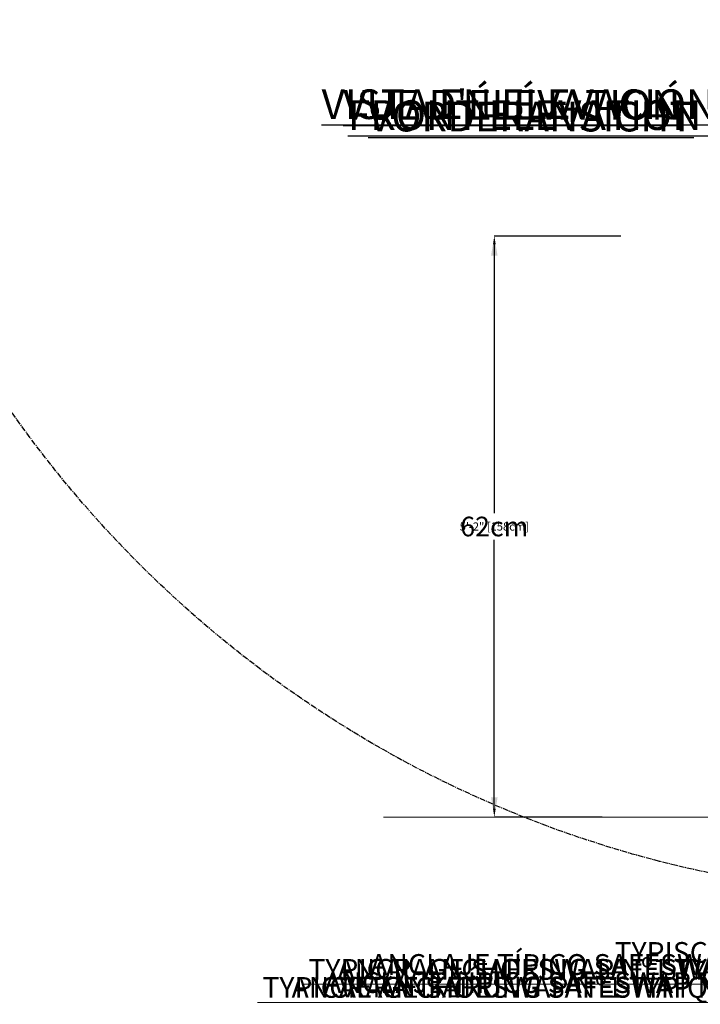
# Model space of a CAD drawing. Units: centimetres. Extents: x -3483 to 2428, y -282 to 427.
# Drawn here: x -86 to -13, y -38 to 67 of the extents above; entities that cross this region are included whole.
import ezdxf
from ezdxf import colors
from ezdxf.entities.mleader import LeaderData, LeaderLine
from ezdxf.math import Vec2, Vec3

# ---------------------------------------------------------------- set-up
doc = ezdxf.new("R2010")
doc.units = ezdxf.units.CM
doc.header["$MEASUREMENT"] = 0
doc.header["$PDMODE"] = 34
doc.header["$PDSIZE"] = -1
doc.linetypes.add('SLD-Center', pattern=[0.75, 0.6, -0.05, 0.05, -0.05])
doc.linetypes.add('SLD-Solid', pattern=[0])
doc.layers.get('0').update_dxf_attribs({"linetype": 'SLD-Solid'})
for name, color, linetype in [('DE BLOCK FORMAT', 231, 'SLD-Solid'), ('DE VORTEX TEXT', 204, 'Continuous'), ('EN BLOCK FORMAT', 3, 'SLD-Solid'), ('EN VORTEX TEXT', 54, 'Continuous'), ('ES BLOCK FORMAT', 150, 'Continuous'), ('ES VORTEX TEXT', 82, 'Continuous'), ('FR BLOCK FORMAT', 220, 'SLD-Solid'), ('FR VORTEX TEXT', 20, 'Continuous')]:
    doc.layers.add(name, color=color, linetype=linetype)
doc.layers.add('SPRAY ZONE', color=7, linetype='Continuous', true_color=0x00a9c7, plot=False)
doc.styles.add('Vortex annotative', font='arial.ttf')
doc.dimstyles.new('Vortex annotative', dxfattribs={"dimtxt": 0.125, "dimasz": 0.125, "dimexe": 0, "dimexo": 0, "dimgap": 0.125, "dimtad": 0, "dimtih": 1, "dimtoh": 1, "dimzin": 12, "dimdsep": 46, "dimlunit": 4, "dimtxsty": 'Vortex annotative', "dimcen": 0, "dimadec": 0, "dimazin": 0, "dimtfac": 1, "dimtofl": 0, "dimtmove": 0, "dimatfit": 3, "dimfxl": 1, "dimfrac": 1, "dimtolj": 1, "dimtzin": 12, "dimarcsym": 0})
doc.dimstyles.new('Vortex PRODUCT', dxfattribs={"dimtxt": 0.125, "dimasz": 0.125, "dimexe": 0, "dimexo": 0, "dimgap": 0.125, "dimtad": 0, "dimtih": 1, "dimtoh": 1, "dimdec": 0, "dimzin": 12, "dimdsep": 46, "dimtxsty": 'Vortex annotative', "dimcen": 0, "dimadec": 0, "dimazin": 0, "dimtfac": 1, "dimtdec": 0, "dimtofl": 0, "dimtmove": 0, "dimatfit": 3, "dimfxl": 1, "dimfrac": 1, "dimtolj": 1, "dimtzin": 12, "dimlwd": 18, "dimarcsym": 0})

# ---------------------------------------------------------------- blocks, each defined once
blk = doc.blocks.new('*D7')
at = {"layer": 'Defpoints', "color": 0, "transparency": 16777216}
for p in [(109.29, 169.66), (-83.53, 20.4)]:
    blk.add_point(p, dxfattribs=at)
at = {"layer": 'SPRAY ZONE', "color": 0, "lineweight": 18, "transparency": 16777216}
for p, q in [((121.94, 179.46), (115.61, 174.56)), ((129.94, 179.46), (121.94, 179.46))]:
    blk.add_line(p, q, dxfattribs=at)
at = {"layer": 'SPRAY ZONE', "color": 0, "transparency": 16777216}
blk.add_solid([(114.8, 175.61), (116.43, 173.5), (109.29, 169.66)], dxfattribs=at)
at = {"layer": 'SPRAY ZONE', "color": 0, "transparency": 16777216, "insert": (151.47, 179.46), "char_height": 8, "attachment_point": 5, "style": 'Vortex annotative'}
blk.add_mtext('\\A1;∅244cm', dxfattribs=at)
blk = doc.blocks.new('*D38')
at = {"layer": 'DE VORTEX TEXT', "color": 0, "lineweight": -2, "transparency": 16777216}
for p, q in [((-21.71, 43.86), (-35.27, 43.86)), ((-35.27, 42.99), (-35.27, 14.21)), ((-35.27, -17.43), (-35.27, 11.34)), ((-23.74, -18.31), (-35.27, -18.31))]:
    blk.add_line(p, q, dxfattribs=at)
at = {"layer": 'DE VORTEX TEXT', "color": 0, "transparency": 16777216}
for points in [[(-35.41, 42.99), (-35.12, 42.99), (-35.27, 43.86)], [(-35.41, -17.43), (-35.12, -17.43), (-35.27, -18.31)]]:
    blk.add_solid(points, dxfattribs=at)
at = {"layer": 'Defpoints', "color": 0, "transparency": 16777216}
for p in [(-35.27, 43.86), (-21.71, 43.86), (-23.74, -18.31)]:
    blk.add_point(p, dxfattribs=at)
at = {"layer": 'DE VORTEX TEXT', "color": 0, "transparency": 16777216, "insert": (-35.27, 12.78), "char_height": 0.875, "attachment_point": 5, "style": 'Vortex annotative'}
blk.add_mtext('\\A1;5\'-2" [158cm]', dxfattribs=at)
blk = doc.blocks.new('*D41')
at = {"layer": 'Defpoints', "color": 0, "transparency": 16777216}
for p in [(-35.27, 43.86), (-21.71, 43.86), (-23.74, -18.31)]:
    blk.add_point(p, dxfattribs=at)
at = {"layer": 'FR VORTEX TEXT', "color": 0, "lineweight": -2, "transparency": 16777216}
for p, q in [((-21.71, 43.86), (-35.27, 43.86)), ((-23.74, -18.31), (-35.27, -18.31))]:
    blk.add_line(p, q, dxfattribs=at)
at = {"layer": 'FR VORTEX TEXT', "color": 0, "lineweight": 18, "transparency": 16777216}
for p, q in [((-35.27, 41.76), (-35.27, 14.72)), ((-35.27, -16.21), (-35.27, 10.83))]:
    blk.add_line(p, q, dxfattribs=at)
at = {"layer": 'FR VORTEX TEXT', "color": 0, "transparency": 16777216}
for points in [[(-35.62, 41.76), (-34.92, 41.76), (-35.27, 43.86)], [(-35.62, -16.21), (-34.92, -16.21), (-35.27, -18.31)]]:
    blk.add_solid(points, dxfattribs=at)
at = {"layer": 'FR VORTEX TEXT', "color": 0, "transparency": 16777216, "insert": (-35.27, 12.78), "char_height": 2.1, "attachment_point": 5, "style": 'Vortex annotative'}
blk.add_mtext('\\A1;62cm', dxfattribs=at)
blk = doc.blocks.new('*D44')
at = {"layer": 'Defpoints', "color": 0, "transparency": 16777216}
for p in [(-35.27, 43.86), (-21.71, 43.86), (-23.74, -18.31)]:
    blk.add_point(p, dxfattribs=at)
at = {"layer": 'EN VORTEX TEXT', "color": 0, "lineweight": -2, "transparency": 16777216}
for p, q in [((-21.71, 43.86), (-35.27, 43.86)), ((-35.27, 42.99), (-35.27, 14.21)), ((-35.27, -17.43), (-35.27, 11.34)), ((-23.74, -18.31), (-35.27, -18.31))]:
    blk.add_line(p, q, dxfattribs=at)
at = {"layer": 'EN VORTEX TEXT', "color": 0, "transparency": 16777216}
for points in [[(-35.41, 42.99), (-35.12, 42.99), (-35.27, 43.86)], [(-35.41, -17.43), (-35.12, -17.43), (-35.27, -18.31)]]:
    blk.add_solid(points, dxfattribs=at)
at = {"layer": 'EN VORTEX TEXT', "color": 0, "transparency": 16777216, "insert": (-35.27, 12.78), "char_height": 0.875, "attachment_point": 5, "style": 'Vortex annotative'}
blk.add_mtext('\\A1;5\'-2" [158cm]', dxfattribs=at)
blk = doc.blocks.new('*D47')
at = {"layer": 'Defpoints', "color": 0, "transparency": 16777216}
for p in [(-35.27, 43.86), (-21.71, 43.86), (-23.74, -18.31)]:
    blk.add_point(p, dxfattribs=at)
at = {"layer": 'ES VORTEX TEXT', "color": 0, "lineweight": -2, "transparency": 16777216}
for p, q in [((-21.71, 43.86), (-35.27, 43.86)), ((-35.27, 42.99), (-35.27, 14.21)), ((-35.27, -17.43), (-35.27, 11.34)), ((-23.74, -18.31), (-35.27, -18.31))]:
    blk.add_line(p, q, dxfattribs=at)
at = {"layer": 'ES VORTEX TEXT', "color": 0, "transparency": 16777216}
for points in [[(-35.41, 42.99), (-35.12, 42.99), (-35.27, 43.86)], [(-35.41, -17.43), (-35.12, -17.43), (-35.27, -18.31)]]:
    blk.add_solid(points, dxfattribs=at)
at = {"layer": 'ES VORTEX TEXT', "color": 0, "transparency": 16777216, "insert": (-35.27, 12.78), "char_height": 0.875, "attachment_point": 5, "style": 'Vortex annotative'}
blk.add_mtext('\\A1;5\'-2" [158cm]', dxfattribs=at)
blk = doc.blocks.new('*D50')
at = {"layer": 'Defpoints', "color": 0, "transparency": 16777216}
for p in [(-35.27, 43.86), (-21.71, 43.86), (-23.74, -18.31)]:
    blk.add_point(p, dxfattribs=at)
at = {"layer": 'EN BLOCK FORMAT', "color": 0, "lineweight": -2, "transparency": 16777216}
for p, q in [((-21.71, 43.86), (-35.27, 43.86)), ((-35.27, 42.99), (-35.27, 14.21)), ((-35.27, -17.43), (-35.27, 11.34)), ((-23.74, -18.31), (-35.27, -18.31))]:
    blk.add_line(p, q, dxfattribs=at)
at = {"layer": 'EN BLOCK FORMAT', "color": 0, "transparency": 16777216}
for points in [[(-35.41, 42.99), (-35.12, 42.99), (-35.27, 43.86)], [(-35.41, -17.43), (-35.12, -17.43), (-35.27, -18.31)]]:
    blk.add_solid(points, dxfattribs=at)
at = {"layer": 'EN BLOCK FORMAT', "color": 0, "transparency": 16777216, "insert": (-35.27, 12.78), "char_height": 0.875, "attachment_point": 5, "style": 'Vortex annotative'}
blk.add_mtext('\\A1;5\'-2" [158cm]', dxfattribs=at)
blk = doc.blocks.new('*D53')
at = {"layer": 'Defpoints', "color": 0, "transparency": 16777216}
for p in [(-35.27, 43.86), (-21.71, 43.86), (-23.74, -18.31)]:
    blk.add_point(p, dxfattribs=at)
at = {"layer": 'FR BLOCK FORMAT', "color": 0, "lineweight": -2, "transparency": 16777216}
for p, q in [((-21.71, 43.86), (-35.27, 43.86)), ((-35.27, 42.99), (-35.27, 14.21)), ((-35.27, -17.43), (-35.27, 11.34)), ((-23.74, -18.31), (-35.27, -18.31))]:
    blk.add_line(p, q, dxfattribs=at)
at = {"layer": 'FR BLOCK FORMAT', "color": 0, "transparency": 16777216}
for points in [[(-35.41, 42.99), (-35.12, 42.99), (-35.27, 43.86)], [(-35.41, -17.43), (-35.12, -17.43), (-35.27, -18.31)]]:
    blk.add_solid(points, dxfattribs=at)
at = {"layer": 'FR BLOCK FORMAT', "color": 0, "transparency": 16777216, "insert": (-35.27, 12.78), "char_height": 0.875, "attachment_point": 5, "style": 'Vortex annotative'}
blk.add_mtext('\\A1;5\'-2" [158cm]', dxfattribs=at)
blk = doc.blocks.new('*D56')
at = {"layer": 'Defpoints', "color": 0, "transparency": 16777216}
for p in [(-35.27, 43.86), (-21.71, 43.86), (-23.74, -18.31)]:
    blk.add_point(p, dxfattribs=at)
at = {"layer": 'ES BLOCK FORMAT', "color": 0, "lineweight": -2, "transparency": 16777216}
for p, q in [((-21.71, 43.86), (-35.27, 43.86)), ((-35.27, 42.99), (-35.27, 14.21)), ((-35.27, -17.43), (-35.27, 11.34)), ((-23.74, -18.31), (-35.27, -18.31))]:
    blk.add_line(p, q, dxfattribs=at)
at = {"layer": 'ES BLOCK FORMAT', "color": 0, "transparency": 16777216}
for points in [[(-35.41, 42.99), (-35.12, 42.99), (-35.27, 43.86)], [(-35.41, -17.43), (-35.12, -17.43), (-35.27, -18.31)]]:
    blk.add_solid(points, dxfattribs=at)
at = {"layer": 'ES BLOCK FORMAT', "color": 0, "transparency": 16777216, "insert": (-35.27, 12.78), "char_height": 0.875, "attachment_point": 5, "style": 'Vortex annotative'}
blk.add_mtext('\\A1;5\'-2" [158cm]', dxfattribs=at)
blk = doc.blocks.new('*D59')
at = {"layer": 'DE VORTEX TEXT', "color": 0, "lineweight": -2, "transparency": 16777216}
for p, q in [((-21.71, 43.86), (-35.27, 43.86)), ((-35.27, 42.99), (-35.27, 14.21)), ((-35.27, -17.43), (-35.27, 11.34)), ((-23.74, -18.31), (-35.27, -18.31))]:
    blk.add_line(p, q, dxfattribs=at)
at = {"layer": 'DE VORTEX TEXT', "color": 0, "transparency": 16777216}
for points in [[(-35.41, 42.99), (-35.12, 42.99), (-35.27, 43.86)], [(-35.41, -17.43), (-35.12, -17.43), (-35.27, -18.31)]]:
    blk.add_solid(points, dxfattribs=at)
at = {"layer": 'Defpoints', "color": 0, "transparency": 16777216}
for p in [(-35.27, 43.86), (-21.71, 43.86), (-23.74, -18.31)]:
    blk.add_point(p, dxfattribs=at)
at = {"layer": 'DE VORTEX TEXT', "color": 0, "transparency": 16777216, "insert": (-35.27, 12.78), "char_height": 0.875, "attachment_point": 5, "style": 'Vortex annotative'}
blk.add_mtext('\\A1;5\'-2" [158cm]', dxfattribs=at)
blk = doc.blocks.new('*D62')
at = {"layer": 'DE BLOCK FORMAT', "color": 0, "lineweight": -2, "transparency": 16777216}
for p, q in [((-21.71, 43.86), (-35.27, 43.86)), ((-35.27, 42.99), (-35.27, 14.21)), ((-35.27, -17.43), (-35.27, 11.34)), ((-23.74, -18.31), (-35.27, -18.31))]:
    blk.add_line(p, q, dxfattribs=at)
at = {"layer": 'DE BLOCK FORMAT', "color": 0, "transparency": 16777216}
for points in [[(-35.41, 42.99), (-35.12, 42.99), (-35.27, 43.86)], [(-35.41, -17.43), (-35.12, -17.43), (-35.27, -18.31)]]:
    blk.add_solid(points, dxfattribs=at)
at = {"layer": 'Defpoints', "color": 0, "transparency": 16777216}
for p in [(-35.27, 43.86), (-21.71, 43.86), (-23.74, -18.31)]:
    blk.add_point(p, dxfattribs=at)
at = {"layer": 'DE BLOCK FORMAT', "color": 0, "transparency": 16777216, "insert": (-35.27, 12.78), "char_height": 0.875, "attachment_point": 5, "style": 'Vortex annotative'}
blk.add_mtext('\\A1;5\'-2" [158cm]', dxfattribs=at)
blk = doc.blocks.new('*D65')
at = {"layer": 'DE BLOCK FORMAT', "color": 0, "lineweight": -2, "transparency": 16777216}
for p, q in [((-21.71, 43.86), (-35.27, 43.86)), ((-35.27, 42.99), (-35.27, 14.21)), ((-35.27, -17.43), (-35.27, 11.34)), ((-23.74, -18.31), (-35.27, -18.31))]:
    blk.add_line(p, q, dxfattribs=at)
at = {"layer": 'DE BLOCK FORMAT', "color": 0, "transparency": 16777216}
for points in [[(-35.41, 42.99), (-35.12, 42.99), (-35.27, 43.86)], [(-35.41, -17.43), (-35.12, -17.43), (-35.27, -18.31)]]:
    blk.add_solid(points, dxfattribs=at)
at = {"layer": 'Defpoints', "color": 0, "transparency": 16777216}
for p in [(-35.27, 43.86), (-21.71, 43.86), (-23.74, -18.31)]:
    blk.add_point(p, dxfattribs=at)
at = {"layer": 'DE BLOCK FORMAT', "color": 0, "transparency": 16777216, "insert": (-35.27, 12.78), "char_height": 0.875, "attachment_point": 5, "style": 'Vortex annotative'}
blk.add_mtext('\\A1;5\'-2" [158cm]', dxfattribs=at)

msp = doc.modelspace()

# ---------------------------------------------------------------- linework, layer by layer
at = {"linetype": 'SLD-Solid', "lineweight": 18}
msp.add_line((205.91, -18.31), (-47.15, -18.31), dxfattribs=at)
at = {"layer": 'SPRAY ZONE', "linetype": 'SLD-Center'}
msp.add_circle((12.88, 95.03), 121.92, dxfattribs=at)

# ---------------------------------------------------------------- texts
at = {"layer": 'DE BLOCK FORMAT', "insert": (-48.78, 58.23), "char_height": 3.175, "width": 195.0158, "attachment_point": 1, "style": 'Vortex annotative'}
msp.add_mtext('{\\LVORDERANSICHT}', dxfattribs=at)
msp.add_mtext('{\\LVORDERANSICHT}', dxfattribs=at)
at = {"layer": 'DE VORTEX TEXT', "insert": (-48.78, 58.23), "char_height": 3.175, "width": 195.0158, "attachment_point": 1, "style": 'Vortex annotative'}
msp.add_mtext('{\\LVORDERANSICHT}', dxfattribs=at)
msp.add_mtext('{\\LVORDERANSICHT}', dxfattribs=at)
at = {"layer": 'EN BLOCK FORMAT', "insert": (-50.94, 58.39), "char_height": 3.175, "width": 195.0158, "attachment_point": 1, "style": 'Vortex annotative'}
msp.add_mtext('{\\LFRONT ELEVATION VIEW}', dxfattribs=at)
at = {"layer": 'EN VORTEX TEXT', "insert": (-50.94, 58.39), "char_height": 3.175, "width": 195.0158, "attachment_point": 1, "style": 'Vortex annotative'}
msp.add_mtext('{\\LFRONT ELEVATION VIEW}', dxfattribs=at)
at = {"layer": 'ES BLOCK FORMAT', "insert": (-53.76, 59.56), "char_height": 3.175, "width": 195.0158, "attachment_point": 1, "style": 'Vortex annotative'}
msp.add_mtext('{\\LVISTA EN ELEVACIÓN FRONTAL}', dxfattribs=at)
at = {"layer": 'ES VORTEX TEXT', "insert": (-53.76, 59.56), "char_height": 3.175, "width": 195.0158, "attachment_point": 1, "style": 'Vortex annotative'}
msp.add_mtext('{\\LVISTA EN ELEVACIÓN FRONTAL}', dxfattribs=at)
at = {"layer": 'FR BLOCK FORMAT', "insert": (-51.45, 59.5), "char_height": 3.175, "width": 120.2345, "attachment_point": 1, "style": 'Vortex annotative'}
msp.add_mtext("{\\LVUE D'ÉLÉVATION}", dxfattribs=at)
at = {"layer": 'FR VORTEX TEXT', "insert": (-51.45, 59.5), "char_height": 3.175, "width": 120.2345, "attachment_point": 1, "style": 'Vortex annotative'}
msp.add_mtext("{\\LVUE D'ÉLÉVATION}", dxfattribs=at)

# ---------------------------------------------------------------- dimensions: what is measured, and where the dimension line sits
at = {"layer": 'DE BLOCK FORMAT'}
for picture in ['*D62', '*D65']:
    dim = msp.add_linear_dim(base=(-35.27, 43.86), p1=(-23.74, -18.31), p2=(-21.71, 43.86), angle=90, dimstyle='Vortex annotative', override={"dimscale": 0, "dimtxt": 0.079545, "dimasz": 0.079545, "dimexe": 0, "dimexo": 0, "dimgap": 0.079545, "dimdec": 0, "dimcen": 0, "dimtix": 0, "dimtofl": 0, "dimtmove": 0, "dimatfit": 3}, dxfattribs=at)
    dim.commit()
    dim.dimension.update_dxf_attribs({"geometry": picture, "text_midpoint": (-35.27, 12.78)})
at = {"layer": 'DE VORTEX TEXT'}
for picture in ['*D38', '*D59']:
    dim = msp.add_linear_dim(base=(-35.27, 43.86), p1=(-23.74, -18.31), p2=(-21.71, 43.86), angle=90, dimstyle='Vortex annotative', override={"dimscale": 0, "dimdec": 0, "dimtix": 0, "dimtofl": 0, "dimtmove": 0, "dimatfit": 3}, dxfattribs=at)
    dim.commit()
    dim.dimension.update_dxf_attribs({"geometry": picture, "text_midpoint": (-35.27, 12.78)})
at = {"layer": 'EN BLOCK FORMAT'}
dim = msp.add_linear_dim(base=(-35.27, 43.86), p1=(-23.74, -18.31), p2=(-21.71, 43.86), angle=90, dimstyle='Vortex annotative', override={"dimscale": 0, "dimtxt": 0.079545, "dimasz": 0.079545, "dimexe": 0, "dimexo": 0, "dimgap": 0.079545, "dimdec": 0, "dimcen": 0, "dimtix": 0, "dimtofl": 0, "dimtmove": 0, "dimatfit": 3}, dxfattribs=at)
dim.commit()
dim.dimension.update_dxf_attribs({"geometry": '*D50', "text_midpoint": (-35.27, 12.78)})
at = {"layer": 'EN VORTEX TEXT'}
dim = msp.add_linear_dim(base=(-35.27, 43.86), p1=(-23.74, -18.31), p2=(-21.71, 43.86), angle=90, dimstyle='Vortex annotative', override={"dimscale": 0, "dimdec": 0, "dimtix": 0, "dimtofl": 0, "dimtmove": 0, "dimatfit": 3}, dxfattribs=at)
dim.commit()
dim.dimension.update_dxf_attribs({"geometry": '*D44', "text_midpoint": (-35.27, 12.78)})
at = {"layer": 'ES BLOCK FORMAT'}
dim = msp.add_linear_dim(base=(-35.27, 43.86), p1=(-23.74, -18.31), p2=(-21.71, 43.86), angle=90, dimstyle='Vortex annotative', override={"dimscale": 0, "dimtxt": 0.079545, "dimasz": 0.079545, "dimexe": 0, "dimexo": 0, "dimgap": 0.079545, "dimdec": 0, "dimcen": 0, "dimtix": 0, "dimtofl": 0, "dimtmove": 0, "dimatfit": 3}, dxfattribs=at)
dim.commit()
dim.dimension.update_dxf_attribs({"geometry": '*D56', "text_midpoint": (-35.27, 12.78)})
at = {"layer": 'ES VORTEX TEXT'}
dim = msp.add_linear_dim(base=(-35.27, 43.86), p1=(-23.74, -18.31), p2=(-21.71, 43.86), angle=90, dimstyle='Vortex annotative', override={"dimscale": 0, "dimdec": 0, "dimtix": 0, "dimtofl": 0, "dimtmove": 0, "dimatfit": 3}, dxfattribs=at)
dim.commit()
dim.dimension.update_dxf_attribs({"geometry": '*D47', "text_midpoint": (-35.27, 12.78)})
at = {"layer": 'FR BLOCK FORMAT'}
dim = msp.add_linear_dim(base=(-35.27, 43.86), p1=(-23.74, -18.31), p2=(-21.71, 43.86), angle=90, dimstyle='Vortex annotative', override={"dimscale": 0, "dimtxt": 0.079545, "dimasz": 0.079545, "dimexe": 0, "dimexo": 0, "dimgap": 0.079545, "dimdec": 0, "dimcen": 0, "dimtix": 0, "dimtofl": 0, "dimtmove": 0, "dimatfit": 3}, dxfattribs=at)
dim.commit()
dim.dimension.update_dxf_attribs({"geometry": '*D53', "text_midpoint": (-35.27, 12.78)})
at = {"layer": 'FR VORTEX TEXT'}
dim = msp.add_linear_dim(base=(-35.27, 43.86), p1=(-23.74, -18.31), p2=(-21.71, 43.86), angle=90, dimstyle='Vortex PRODUCT', override={"dimtxt": 0.3, "dimasz": 0.3, "dimpost": 'cm'}, dxfattribs=at)
dim.commit()
dim.dimension.update_dxf_attribs({"geometry": '*D41', "text_midpoint": (-35.27, 12.78)})
at = {"layer": 'SPRAY ZONE'}
dim = msp.add_diameter_dim_2p(p1=(-83.53, 20.4), p2=(109.29, 169.66), dimstyle='Vortex PRODUCT', override={"dimscale": 8, "dimtxt": 1, "dimasz": 1, "dimpost": 'cm', "dimtix": 0, "dimtofl": 0, "dimtmove": 0, "dimatfit": 3}, dxfattribs=at)
dim.commit()
dim.dimension.update_dxf_attribs({"geometry": '*D7', "text_midpoint": (151.47, 179.46)})

# ---------------------------------------------------------------- leaders
at = {"layer": 'DE BLOCK FORMAT'}
ml = msp.add_multileader_mtext('Standard', dxfattribs=at)
ml.set_content('TOEGUARD (ZEHENSCHUTZ)', color=256, style='Vortex annotative')
ml.set_leader_properties(color=256, lineweight=18)
ml.build(insert=Vec2(0, 0))
ml.multileader.update_dxf_attribs({"text_left_attachment_type": 5, "text_right_attachment_type": 5, "dogleg_length": 0, "arrow_head_size": 2.22, "scale": 11})
ctx = ml.context
ctx.base_point, ctx.scale, ctx.char_height, ctx.arrow_head_size, ctx.landing_gap_size, ctx.plane_origin = Vec3(81.87, -5.32), 11, 2.2225, 2.22, 1.11, Vec3(123.99, 47.39)
ctx.left_attachment, ctx.right_attachment, ctx.text_align_type = 5, 5, 2
notes = []
notes.append((ctx, [(1, (1, 1, 0), (127.55, -5.32), (-1, 0), 0, [(0, [(134.86, -16.19)], 0, [])])]))
ctx.mtext.insert, ctx.mtext.width, ctx.mtext.alignment, ctx.mtext.flow_direction = Vec3(126.43, -2.41), 80.5707, 3, 5
ml = msp.add_multileader_mtext('Standard', dxfattribs=at)
ml.set_content('TYPISCHE \\PVERANKERUNG SAFESWAP Nº1', color=256, style='Vortex annotative')
ml.set_leader_properties(color=256, lineweight=18)
ml.build(insert=Vec2(0, 0))
ml.multileader.update_dxf_attribs({"text_left_attachment_type": 5, "text_right_attachment_type": 5, "dogleg_length": 0, "arrow_head_size": 2.22, "scale": 11})
ctx = ml.context
ctx.base_point, ctx.scale, ctx.char_height, ctx.arrow_head_size, ctx.landing_gap_size, ctx.plane_origin = Vec3(-59.71, -38.14), 11, 2.2225, 2.22, 3.81, Vec3(6.75, 15.2)
ctx.left_attachment, ctx.right_attachment, ctx.text_align_type = 5, 5, 2
notes.append((ctx, [(1, (1, 1, 0), (-4.61, -38.14), (-1, 0), 0, [(0, [(-1.24, -27.66)], 0, [])])]))
ctx.mtext.insert, ctx.mtext.width, ctx.mtext.alignment, ctx.mtext.flow_direction = Vec3(-8.42, -31.69), 80.5707, 3, 5
at = {"layer": 'DE VORTEX TEXT'}
ml = msp.add_multileader_mtext('Standard', dxfattribs=at)
ml.set_content('TOEGUARD (ZEHENSCHUTZ)', color=256, style='Vortex annotative')
ml.set_leader_properties(color=256, lineweight=18)
ml.build(insert=Vec2(0, 0))
ml.multileader.update_dxf_attribs({"text_left_attachment_type": 5, "text_right_attachment_type": 5, "dogleg_length": 0, "arrow_head_size": 2.22, "scale": 7})
ctx = ml.context
ctx.base_point, ctx.scale, ctx.char_height, ctx.arrow_head_size, ctx.landing_gap_size, ctx.plane_origin = Vec3(81.87, -5.32), 7, 2.2225, 2.22, 1.11, Vec3(123.99, 47.39)
ctx.left_attachment, ctx.right_attachment, ctx.text_align_type = 5, 5, 2
notes.append((ctx, [(1, (1, 1, 0), (127.55, -5.32), (-1, 0), 0, [(0, [(134.86, -16.19)], 0, [])])]))
ctx.mtext.insert, ctx.mtext.width, ctx.mtext.alignment, ctx.mtext.flow_direction = Vec3(126.43, -2.41), 80.5707, 3, 5
ml = msp.add_multileader_mtext('Standard', dxfattribs=at)
ml.set_content('TOEGUARD (ZEHENSCHUTZ)', color=256, style='Vortex annotative')
ml.set_leader_properties(color=256, lineweight=18)
ml.build(insert=Vec2(0, 0))
ml.multileader.update_dxf_attribs({"text_left_attachment_type": 5, "text_right_attachment_type": 5, "dogleg_length": 0, "arrow_head_size": 2.22, "scale": 7})
ctx = ml.context
ctx.base_point, ctx.scale, ctx.char_height, ctx.arrow_head_size, ctx.landing_gap_size, ctx.plane_origin = Vec3(81.87, -5.32), 7, 2.2225, 2.22, 1.11, Vec3(123.99, 47.39)
ctx.left_attachment, ctx.right_attachment, ctx.text_align_type = 5, 5, 2
notes.append((ctx, [(1, (1, 1, 0), (127.55, -5.32), (-1, 0), 0, [(0, [(134.86, -16.19)], 0, [])])]))
ctx.mtext.insert, ctx.mtext.width, ctx.mtext.alignment, ctx.mtext.flow_direction = Vec3(126.43, -2.41), 80.5707, 3, 5
ml = msp.add_multileader_mtext('Standard', dxfattribs=at)
ml.set_content('TYPISCHE \\PVERANKERUNG SAFESWAP Nº1', color=256, style='Vortex annotative')
ml.set_leader_properties(color=256, lineweight=18)
ml.build(insert=Vec2(0, 0))
ml.multileader.update_dxf_attribs({"text_left_attachment_type": 5, "text_right_attachment_type": 5, "dogleg_length": 0, "arrow_head_size": 2.22, "scale": 7})
ctx = ml.context
ctx.base_point, ctx.scale, ctx.char_height, ctx.arrow_head_size, ctx.landing_gap_size, ctx.plane_origin = Vec3(-59.71, -38.14), 7, 2.2225, 2.22, 3.81, Vec3(6.75, 15.2)
ctx.left_attachment, ctx.right_attachment, ctx.text_align_type = 5, 5, 2
notes.append((ctx, [(1, (1, 1, 0), (-4.61, -38.14), (-1, 0), 0, [(0, [(-1.24, -27.66)], 0, [])])]))
ctx.mtext.insert, ctx.mtext.width, ctx.mtext.alignment, ctx.mtext.flow_direction = Vec3(-8.42, -31.69), 80.5707, 3, 5
at = {"layer": 'EN BLOCK FORMAT'}
ml = msp.add_multileader_mtext('Standard', dxfattribs=at)
ml.set_content('TOEGUARD{\\H1.0833x;™}', color=256, style='Vortex annotative')
ml.set_leader_properties(color=256, lineweight=18)
ml.build(insert=Vec2(0, 0))
ml.multileader.update_dxf_attribs({"text_left_attachment_type": 5, "text_right_attachment_type": 5, "dogleg_length": 0, "arrow_head_size": 2.22, "scale": 11})
ctx = ml.context
ctx.base_point, ctx.scale, ctx.char_height, ctx.arrow_head_size, ctx.landing_gap_size, ctx.plane_origin = Vec3(99.48, -5.32), 11, 2.2225, 2.22, 3.81, Vec3(123.99, 47.39)
ctx.left_attachment, ctx.right_attachment, ctx.text_align_type = 5, 5, 2
notes.append((ctx, [(1, (1, 1, 0), (127.55, -5.32), (-1, 0), 0, [(0, [(134.86, -16.19)], 0, [])])]))
ctx.mtext.insert, ctx.mtext.width, ctx.mtext.alignment, ctx.mtext.flow_direction = Vec3(123.74, -2.43), 276.2422, 3, 5
ml = msp.add_multileader_mtext('Standard', dxfattribs=at)
ml.set_content('TYPICAL ANCHORING SAFESWAP Nº1', color=256, style='Vortex annotative')
ml.set_leader_properties(color=256, lineweight=18)
ml.build(insert=Vec2(0, 0))
ml.multileader.update_dxf_attribs({"text_left_attachment_type": 5, "text_right_attachment_type": 5, "dogleg_length": 0, "arrow_head_size": 2.22, "scale": 11})
ctx = ml.context
ctx.base_point, ctx.scale, ctx.char_height, ctx.arrow_head_size, ctx.landing_gap_size, ctx.plane_origin = Vec3(-63.52, -36.21), 11, 2.2225, 2.22, 3.81, Vec3(11.94, 19.3)
ctx.left_attachment, ctx.right_attachment, ctx.text_align_type = 5, 5, 2
notes.append((ctx, [(1, (1, 1, 0), (0.31, -36.21), (-1, 0), 0, [(0, [(1.74, -30.61)], 0, [])])]))
ctx.mtext.insert, ctx.mtext.width, ctx.mtext.alignment, ctx.mtext.flow_direction = Vec3(-3.5, -33.5), 276.2422, 3, 5
at = {"layer": 'EN VORTEX TEXT'}
ml = msp.add_multileader_mtext('Standard', dxfattribs=at)
ml.set_content('TOEGUARD{\\H1.0833x;™}', color=256, style='Vortex annotative')
ml.set_leader_properties(color=256, lineweight=18)
ml.build(insert=Vec2(0, 0))
ml.multileader.update_dxf_attribs({"text_left_attachment_type": 5, "text_right_attachment_type": 5, "dogleg_length": 0, "arrow_head_size": 2.22, "scale": 7})
ctx = ml.context
ctx.base_point, ctx.scale, ctx.char_height, ctx.arrow_head_size, ctx.landing_gap_size, ctx.plane_origin = Vec3(99.48, -5.32), 7, 2.2225, 2.22, 3.81, Vec3(123.99, 47.39)
ctx.left_attachment, ctx.right_attachment, ctx.text_align_type = 5, 5, 2
notes.append((ctx, [(1, (1, 1, 0), (127.55, -5.32), (-1, 0), 0, [(0, [(134.86, -16.19)], 0, [])])]))
ctx.mtext.insert, ctx.mtext.width, ctx.mtext.alignment, ctx.mtext.flow_direction = Vec3(123.74, -2.43), 276.2422, 3, 5
ml = msp.add_multileader_mtext('Standard', dxfattribs=at)
ml.set_content('TYPICAL ANCHORING SAFESWAP Nº1', color=256, style='Vortex annotative')
ml.set_leader_properties(color=256, lineweight=18)
ml.build(insert=Vec2(0, 0))
ml.multileader.update_dxf_attribs({"text_left_attachment_type": 5, "text_right_attachment_type": 5, "dogleg_length": 0, "arrow_head_size": 2.22, "scale": 7})
ctx = ml.context
ctx.base_point, ctx.scale, ctx.char_height, ctx.arrow_head_size, ctx.landing_gap_size, ctx.plane_origin = Vec3(-68.45, -38.14), 7, 2.2225, 2.22, 3.81, Vec3(6.75, 15.2)
ctx.left_attachment, ctx.right_attachment, ctx.text_align_type = 5, 5, 2
notes.append((ctx, [(1, (1, 1, 0), (-4.61, -38.14), (-1, 0), 0, [(0, [(-1.24, -27.66)], 0, [])])]))
ctx.mtext.insert, ctx.mtext.width, ctx.mtext.alignment, ctx.mtext.flow_direction = Vec3(-8.42, -35.43), 276.2422, 3, 5
at = {"layer": 'ES BLOCK FORMAT'}
ml = msp.add_multileader_mtext('Standard', dxfattribs=at)
ml.set_content('TOEGUARD{\\H1.0833x;™}', color=256, style='Vortex annotative')
ml.set_leader_properties(color=256, lineweight=18)
ml.build(insert=Vec2(0, 0))
ml.multileader.update_dxf_attribs({"text_left_attachment_type": 5, "text_right_attachment_type": 5, "dogleg_length": 0, "arrow_head_size": 2.22, "scale": 11})
ctx = ml.context
ctx.base_point, ctx.scale, ctx.char_height, ctx.arrow_head_size, ctx.landing_gap_size, ctx.plane_origin = Vec3(99.48, -5.32), 11, 2.2225, 2.22, 3.81, Vec3(123.99, 47.39)
ctx.left_attachment, ctx.right_attachment, ctx.text_align_type = 5, 5, 2
notes.append((ctx, [(1, (1, 1, 0), (127.55, -5.32), (-1, 0), 0, [(0, [(134.86, -16.19)], 0, [])])]))
ctx.mtext.insert, ctx.mtext.width, ctx.mtext.alignment, ctx.mtext.flow_direction = Vec3(123.74, -2.43), 276.2422, 3, 5
ml = msp.add_multileader_mtext('Standard', dxfattribs=at)
ml.set_content('ANCLAJE TÍPICO SAFESWAP Nº1', color=256, style='Vortex annotative')
ml.set_leader_properties(color=256, lineweight=18)
ml.build(insert=Vec2(0, 0))
ml.multileader.update_dxf_attribs({"text_left_attachment_type": 5, "text_right_attachment_type": 5, "dogleg_length": 0, "arrow_head_size": 2.22, "scale": 11})
ctx = ml.context
ctx.base_point, ctx.scale, ctx.char_height, ctx.arrow_head_size, ctx.landing_gap_size, ctx.plane_origin = Vec3(-56.01, -36.21), 11, 2.2225, 2.22, 3.81, Vec3(11.94, 19.3)
ctx.left_attachment, ctx.right_attachment, ctx.text_align_type = 5, 5, 2
notes.append((ctx, [(1, (1, 1, 0), (0.31, -36.21), (-1, 0), 0, [(0, [(1.74, -30.61)], 0, [])])]))
ctx.mtext.insert, ctx.mtext.width, ctx.mtext.alignment, ctx.mtext.flow_direction = Vec3(-3.5, -32.98), 276.2422, 3, 5
at = {"layer": 'ES VORTEX TEXT'}
ml = msp.add_multileader_mtext('Standard', dxfattribs=at)
ml.set_content('TOEGUARD{\\H1.0833x;™}', color=256, style='Vortex annotative')
ml.set_leader_properties(color=256, lineweight=18)
ml.build(insert=Vec2(0, 0))
ml.multileader.update_dxf_attribs({"text_left_attachment_type": 5, "text_right_attachment_type": 5, "dogleg_length": 0, "arrow_head_size": 2.22, "scale": 7})
ctx = ml.context
ctx.base_point, ctx.scale, ctx.char_height, ctx.arrow_head_size, ctx.landing_gap_size, ctx.plane_origin = Vec3(99.48, -5.32), 7, 2.2225, 2.22, 3.81, Vec3(123.99, 47.39)
ctx.left_attachment, ctx.right_attachment, ctx.text_align_type = 5, 5, 2
notes.append((ctx, [(1, (1, 1, 0), (127.55, -5.32), (-1, 0), 0, [(0, [(134.86, -16.19)], 0, [])])]))
ctx.mtext.insert, ctx.mtext.width, ctx.mtext.alignment, ctx.mtext.flow_direction = Vec3(123.74, -2.43), 276.2422, 3, 5
ml = msp.add_multileader_mtext('Standard', dxfattribs=at)
ml.set_content('ANCLAJE TÍPICO SAFESWAP Nº1', color=256, style='Vortex annotative')
ml.set_leader_properties(color=256, lineweight=18)
ml.build(insert=Vec2(0, 0))
ml.multileader.update_dxf_attribs({"text_left_attachment_type": 5, "text_right_attachment_type": 5, "dogleg_length": 0, "arrow_head_size": 2.22, "scale": 7})
ctx = ml.context
ctx.base_point, ctx.scale, ctx.char_height, ctx.arrow_head_size, ctx.landing_gap_size, ctx.plane_origin = Vec3(-60.93, -38.14), 7, 2.2225, 2.22, 3.81, Vec3(6.75, 15.2)
ctx.left_attachment, ctx.right_attachment, ctx.text_align_type = 5, 5, 2
notes.append((ctx, [(1, (1, 1, 0), (-4.61, -38.14), (-1, 0), 0, [(0, [(-1.24, -27.66)], 0, [])])]))
ctx.mtext.insert, ctx.mtext.width, ctx.mtext.alignment, ctx.mtext.flow_direction = Vec3(-8.42, -34.91), 276.2422, 3, 5
at = {"layer": 'FR BLOCK FORMAT'}
ml = msp.add_multileader_mtext('Standard', dxfattribs=at)
ml.set_content('TOEGUARD{\\H1.0833x;™}', color=256, style='Vortex annotative')
ml.set_leader_properties(color=256, lineweight=18)
ml.build(insert=Vec2(0, 0))
ml.multileader.update_dxf_attribs({"text_left_attachment_type": 5, "text_right_attachment_type": 5, "dogleg_length": 0, "arrow_head_size": 2.22, "scale": 11})
ctx = ml.context
ctx.base_point, ctx.scale, ctx.char_height, ctx.arrow_head_size, ctx.landing_gap_size, ctx.plane_origin = Vec3(99.48, -5.32), 11, 2.2225, 2.22, 3.81, Vec3(123.99, 47.39)
ctx.left_attachment, ctx.right_attachment, ctx.text_align_type = 5, 5, 2
notes.append((ctx, [(1, (1, 1, 0), (127.55, -5.32), (-1, 0), 0, [(0, [(134.86, -16.19)], 0, [])])]))
ctx.mtext.insert, ctx.mtext.width, ctx.mtext.alignment, ctx.mtext.flow_direction = Vec3(123.74, -2.43), 316.2991, 3, 5
ml = msp.add_multileader_mtext('Standard', dxfattribs=at)
ml.set_content('ANCRAGE SAFESWAP Nº1 TYPIQUE', color=256, style='Vortex annotative')
ml.set_leader_properties(color=256, lineweight=18)
ml.build(insert=Vec2(0, 0))
ml.multileader.update_dxf_attribs({"text_left_attachment_type": 5, "text_right_attachment_type": 5, "dogleg_length": 0, "arrow_head_size": 2.22, "scale": 11})
ctx = ml.context
ctx.base_point, ctx.scale, ctx.char_height, ctx.arrow_head_size, ctx.landing_gap_size, ctx.plane_origin = Vec3(-61.07, -36.21), 11, 2.2225, 2.22, 3.81, Vec3(11.94, 19.3)
ctx.left_attachment, ctx.right_attachment, ctx.text_align_type = 5, 5, 2
notes.append((ctx, [(1, (1, 1, 0), (0.31, -36.21), (-1, 0), 0, [(0, [(1.74, -30.61)], 0, [])])]))
ctx.mtext.insert, ctx.mtext.width, ctx.mtext.alignment, ctx.mtext.flow_direction = Vec3(-3.5, -33.5), 316.2991, 3, 5
at = {"layer": 'FR VORTEX TEXT'}
ml = msp.add_multileader_mtext('Standard', dxfattribs=at)
ml.set_content('TOEGUARD{\\H1.0833x;™}', color=256, style='Vortex annotative')
ml.set_leader_properties(color=256, lineweight=18)
ml.build(insert=Vec2(0, 0))
ml.multileader.update_dxf_attribs({"text_left_attachment_type": 5, "text_right_attachment_type": 5, "dogleg_length": 0, "arrow_head_size": 2.22, "scale": 7})
ctx = ml.context
ctx.base_point, ctx.scale, ctx.char_height, ctx.arrow_head_size, ctx.landing_gap_size, ctx.plane_origin = Vec3(99.48, -5.32), 7, 2.2225, 2.22, 3.81, Vec3(123.99, 47.39)
ctx.left_attachment, ctx.right_attachment, ctx.text_align_type = 5, 5, 2
notes.append((ctx, [(1, (1, 1, 0), (127.55, -5.32), (-1, 0), 0, [(0, [(134.86, -16.19)], 0, [])])]))
ctx.mtext.insert, ctx.mtext.width, ctx.mtext.alignment, ctx.mtext.flow_direction = Vec3(123.74, -2.43), 316.2991, 3, 5
ml = msp.add_multileader_mtext('Standard', dxfattribs=at)
ml.set_content('ANCRAGE SAFESWAP Nº1 TYPIQUE', color=256, style='Vortex annotative')
ml.set_leader_properties(color=256, lineweight=18)
ml.build(insert=Vec2(0, 0))
ml.multileader.update_dxf_attribs({"text_left_attachment_type": 5, "text_right_attachment_type": 5, "dogleg_length": 0, "arrow_head_size": 2.22, "scale": 7})
ctx = ml.context
ctx.base_point, ctx.scale, ctx.char_height, ctx.arrow_head_size, ctx.landing_gap_size, ctx.plane_origin = Vec3(-65.99, -38.14), 7, 2.2225, 2.22, 3.81, Vec3(6.75, 15.2)
ctx.left_attachment, ctx.right_attachment, ctx.text_align_type = 5, 5, 2
notes.append((ctx, [(1, (1, 1, 0), (-4.61, -38.14), (-1, 0), 0, [(0, [(-1.24, -27.66)], 0, [])])]))
ctx.mtext.insert, ctx.mtext.width, ctx.mtext.alignment, ctx.mtext.flow_direction = Vec3(-8.42, -35.43), 316.2991, 3, 5
for ctx, leaders in notes:
    for number, flags, end, landing, length, lines in leaders:
        leader = LeaderData()
        leader.index, (leader.has_last_leader_line, leader.has_dogleg_vector, leader.attachment_direction) = number, flags
        leader.last_leader_point, leader.dogleg_vector, leader.dogleg_length = Vec3(end), Vec3(landing), length
        for number, points, colour, breaks in lines:
            line = LeaderLine()
            line.index, line.vertices, line.color, line.breaks = number, Vec3.list(points), colors.encode_raw_color(colour), breaks
            leader.lines.append(line)
        ctx.leaders.append(leader)

doc.saveas('drawing.dxf')
